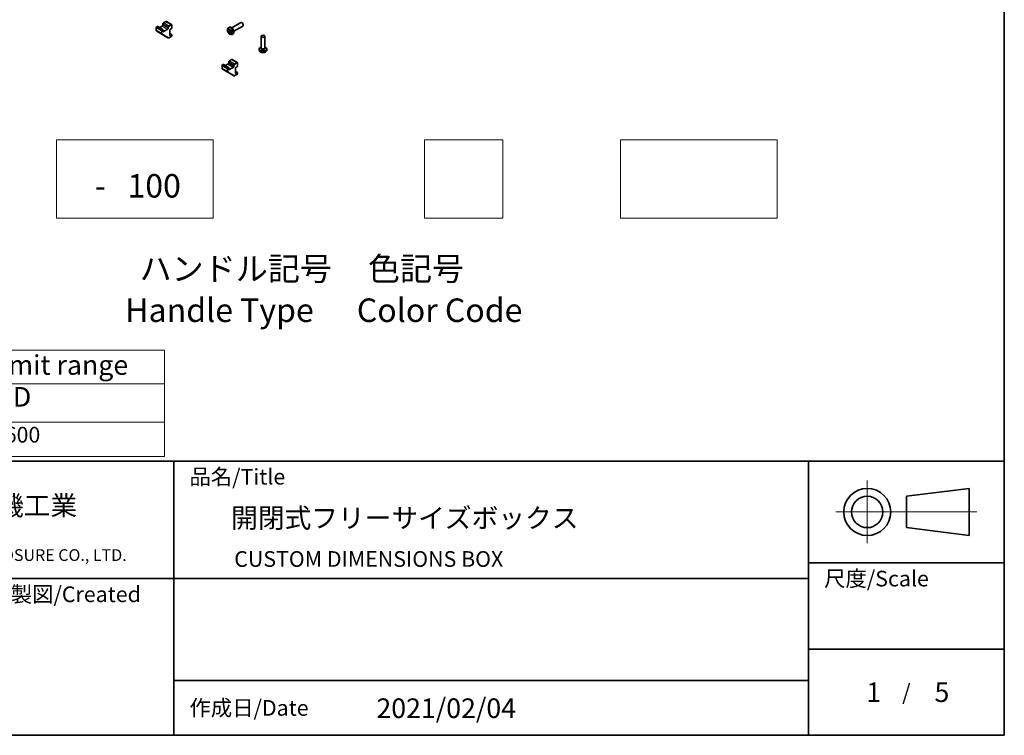
# Model space of a CAD drawing. Units: millimetres. Extents: x 116 to 10713, y 64 to 2312.
# Drawn here: x 2239 to 3244, y 64 to 795 of the extents above; entities that cross this region are included whole.
import ezdxf
from ezdxf.enums import TextEntityAlignment as Align

# ---------------------------------------------------------------- set-up
doc = ezdxf.new("R2010")
doc.units = ezdxf.units.MM
doc.header["$LTSCALE"] = 8
for name, color, linetype, lineweight in [('Border (ISO)', 7, 'Continuous', 35), ('Sketch Geometry (ISO)', 7, 'Continuous', 18), ('Symbol (ISO)', 7, 'Continuous', 18), ('Title (ISO)', 7, 'Continuous', 35), ('Visible (ISO)', 7, 'Continuous', 35), ('Visible Narrow (ISO)', 7, 'Continuous', 25)]:
    doc.layers.add(name, color=color, linetype=linetype, lineweight=lineweight)
doc.styles.add('Note Text (TK)', font='txt')
doc.styles.add('Note Text (TK2)', font='txt')
doc.styles.add('文字スタイル67', font='arial.ttf')

# ---------------------------------------------------------------- blocks, each defined once
blk = doc.blocks.new('図面枠 tk図枠')
at = {"layer": 'Border (ISO)'}
for p in [(405.5, 289), (14.5, 8)]:
    blk.add_line(p, (405.5, 8), dxfattribs=at)
blk = doc.blocks.new('表題欄 tk表題欄')
at = {"layer": 'Title (ISO)'}
for p, q in [((74.71, 244.05), (255.71, 244.05)), ((149.71, 244.05), (149.71, 209.05)), ((230.71, 244.05), (230.71, 209.05)), ((255.71, 244.05), (255.71, 209.05)), ((243.21, 239.55), (251.21, 240.55)), ((251.21, 234.55), (251.21, 240.55)), ((243.21, 239.55), (243.21, 235.55)), ((243.21, 235.55), (251.21, 234.55)), ((230.71, 231.05), (255.71, 231.05)), ((74.71, 229.05), (230.71, 229.05)), ((230.71, 220.05), (255.71, 220.05)), ((149.71, 216.05), (230.71, 216.05)), ((255.71, 209.05), (74.71, 209.05))]:
    blk.add_line(p, q, dxfattribs=at)
at = {"layer": 'Title (ISO)', "color": 4, "linetype": 'Continuous', "lineweight": 18}
for p, q in [((238.21, 241.55), (238.21, 233.55)), ((252.21, 237.55), (234.21, 237.55))]:
    blk.add_line(p, q, dxfattribs=at)
at = {"layer": 'Title (ISO)'}
for radius in [3, 2]:
    blk.add_circle((238.21, 237.55), radius, dxfattribs=at)
at = {"layer": 'Title (ISO)', "color": 1, "char_height": 2, "line_spacing_factor": 1.5, "style": 'Note Text (TK)'}
for s, insert, attachment_point in [('\\fＭＳ Ｐゴシック|b0|i0;\\H2.0000;品名/Title', (151.71, 242.05), 4), ('\\fＭＳ Ｐゴシック|b0|i0;\\H2.0000;尺度/Scale', (232.71, 229.05), 4), ('\\fＭＳ Ｐゴシック|b0|i0;\\H2.0000;製図/Created', (137.21, 227.05), 5), ('\\fＭＳ Ｐゴシック|b0|i0;\\H2.0000;作成日/Date', (151.71, 212.55), 4)]:
    blk.add_mtext(s, dxfattribs=dict(at, insert=insert, attachment_point=attachment_point))
at = {"layer": 'Title (ISO)', "color": 7, "line_spacing_factor": 1.5, "style": 'Note Text (TK)'}
for s, insert, char_height, attachment_point in [('株式会社タカチ電機工業', (99.87, 238.05), 2.5, 4), ('\\fArial|b0|i0;\\H1.4986;TAKACHI ELECTRONICS ENCLOSURE CO., LTD.', (99.87, 232.05), 1.4986, 4), ('\\fＭＳ Ｐゴシック|b0|i0;\\H2.0000;/', (243.21, 214.55), 2, 5)]:
    blk.add_mtext(s, dxfattribs=dict(at, insert=insert, char_height=char_height, attachment_point=attachment_point))
at = {"layer": 'Title (ISO)', "color": 7}
for tag, p, height, style in [('<品名>_001', (157.03, 235.53), 2.5, 'Note Text (TK)'), ('<Title>_001', (157.43, 230.55), 2, '文字スタイル67'), ('<総ページ数>_001', (246.8, 213.3), 2.5, 'Note Text (TK)'), ('<ページ_No.>_001', (238.1, 213.3), 2.5, 'Note Text (TK)'), ('作成日_001', (175.6, 211.26), 2.5, 'Note Text (TK)')]:
    blk.add_attdef(tag, p, '', height=height, dxfattribs=dict(at, style=style))
at = {"layer": 'Title (ISO)', "color": 7, "style": 'Note Text (TK)'}
for tag, p in [('<尺度>', (243.21, 223.55)), ('<承認>', (87.21, 217.05))]:
    blk.add_attdef(tag, text='', height=2.5, dxfattribs=at).set_placement(p, align=Align.MIDDLE_CENTER)
blk = doc.blocks.new('テーブル3')
at = {"layer": 'Symbol (ISO)'}
for p, q in [((224.71, 57.14), (298.31, 57.14)), ((224.71, 57.14), (224.71, 52.86)), ((298.31, 57.14), (298.31, 52.86)), ((224.71, 52.86), (298.31, 52.86)), ((224.71, 52.86), (224.71, 47.96)), ((261.51, 52.86), (261.51, 47.96)), ((298.31, 52.86), (298.31, 47.96)), ((224.71, 47.96), (298.31, 47.96)), ((224.71, 47.96), (224.71, 43.56)), ((261.51, 47.96), (261.51, 43.56)), ((298.31, 47.96), (298.31, 43.56)), ((224.71, 43.56), (298.31, 43.56))]:
    blk.add_line(p, q, dxfattribs=at)
at = {"layer": 'Symbol (ISO)', "color": 7, "attachment_point": 7}
for s, insert, char_height, style in [('W, D 寸法制限範囲 / Dimension limit range', (227.49, 53.22), 2.5, 'Note Text (TK)'), ('W', (241.75, 49.14), 2.5, 'Note Text (TK)'), ('D', (278.97, 49.16), 2.5, 'Note Text (TK)'), ('           150 ～ 400', (225.91, 44.73), 2, 'Note Text (TK2)'), ('           500 ～ 600', (262.71, 44.73), 2, 'Note Text (TK2)')]:
    blk.add_mtext(s, dxfattribs=dict(at, insert=insert, char_height=char_height, style=style))

msp = doc.modelspace()

# ---------------------------------------------------------------- linework, layer by layer
at = {"layer": 'Sketch Geometry (ISO)'}
for p, q in [((2276.1616, 671.8452), (2436.1616, 671.8452)), ((2276.1616, 591.8452), (2276.1616, 671.8452)), ((2436.1616, 671.8452), (2436.1616, 591.8452)), ((2652.1616, 591.8452), (2652.1616, 671.8452)), ((2652.1616, 671.8452), (2732.1616, 671.8452)), ((2732.1616, 671.8452), (2732.1616, 591.8452)), ((2852.1616, 591.8452), (2852.1616, 671.8452)), ((2852.1616, 671.8452), (3012.1616, 671.8452)), ((3012.1616, 671.8452), (3012.1616, 591.8452)), ((2436.1616, 591.8452), (2276.1616, 591.8452)), ((2732.1616, 591.8452), (2652.1616, 591.8452)), ((3012.1616, 591.8452), (2852.1616, 591.8452))]:
    msp.add_line(p, q, dxfattribs=at)
at = {"layer": 'Visible (ISO)'}
for p, q in [((2378.159, 786.7482), (2378.159, 783.7504)), ((2379.299, 787.5796), (2378.309, 787.008)), ((2379.599, 787.5796), (2384.8316, 784.5586)), ((2384.178, 788.0287), (2381.4996, 786.4823)), ((2384.9473, 790.0959), (2384.9473, 789.361)), ((2384.9816, 784.2987), (2384.9816, 782.9924)), ((2387.855, 792.5194), (2385.5922, 791.213)), ((2388.505, 792.5541), (2393.7376, 789.533)), ((2393.3876, 785.2229), (2392.7512, 784.8554)), ((2394.0325, 788.9528), (2394.0325, 786.34)), ((2451.7931, 786.3136), (2452.4928, 786.8244)), ((2455.3447, 786.1704), (2464.6227, 791.527)), ((2457.3447, 782.7063), (2466.6227, 788.0629)), ((2465.9261, 791.2528), (2465.6223, 791.4281)), ((2467.0369, 789.3288), (2467.0369, 788.9781)), ((2378.6611, 782.7124), (2383.8937, 779.6913)), ((2383.8937, 779.6913), (2390.1364, 776.0872)), ((2393.8825, 777.6703), (2391.2864, 776.1714)), ((2391.9819, 783.5231), (2391.9819, 778.9507)), ((2391.9819, 780.4303), (2393.8825, 779.333)), ((2394.0325, 779.0732), (2394.0325, 777.9301)), ((2452.0925, 782.7771), (2452.7599, 783.0725)), ((2452.7799, 781.5864), (2453.3695, 782.0167)), ((2455.6929, 779.5589), (2456.4851, 779.9094)), ((2485.1396, 765.802), (2485.1396, 777.3722)), ((2486.0287, 778.3639), (2485.725, 778.1885)), ((2488.2504, 778.3639), (2488.5541, 778.1885)), ((2489.1396, 765.802), (2489.1396, 777.3722)), ((2483.2397, 763.6547), (2483.1472, 764.516)), ((2485.4697, 765.0869), (2485.2688, 765.3937)), ((2485.3543, 764.6589), (2485.3543, 765.2631)), ((2488.8095, 765.0869), (2489.0103, 765.3937)), ((2488.9248, 764.6589), (2488.9248, 765.2631)), ((2491.0394, 763.6547), (2491.1319, 764.516)), ((2445.3342, 747.9647), (2445.3342, 744.9668)), ((2446.4741, 748.796), (2445.4842, 748.2245)), ((2445.8363, 743.9288), (2451.0689, 740.9078)), ((2446.7741, 748.796), (2452.0067, 745.775)), ((2451.3532, 749.2451), (2448.6747, 747.6987)), ((2452.1224, 751.3123), (2452.1224, 750.5774)), ((2452.1567, 745.5152), (2452.1567, 744.2088)), ((2455.0301, 753.7358), (2452.7674, 752.4294)), ((2455.6801, 753.7705), (2460.9127, 750.7494)), ((2459.1571, 744.7395), (2459.1571, 740.1671)), ((2460.5627, 746.4393), (2459.9263, 746.0718)), ((2461.2077, 750.1692), (2461.2077, 747.5564)), ((2451.0689, 740.9078), (2457.3115, 737.3036)), ((2461.0577, 738.8867), (2458.4615, 737.3878)), ((2459.1571, 741.6467), (2461.0577, 740.5494)), ((2461.2077, 740.2896), (2461.2077, 739.1465))]:
    msp.add_line(p, q, dxfattribs=at)
for centre, start, end in [((2378.459, 786.7482), 120, 180), ((2379.449, 787.3198), 60, 120), ((2384.6816, 784.2987), 0, 60), ((2393.7325, 779.0732), 0, 60), ((2393.7325, 777.9301), 300, 0), ((2445.6342, 747.9647), 120, 180), ((2446.6241, 748.5362), 60, 120), ((2451.8567, 745.5152), 0, 60), ((2460.9077, 740.2896), 0, 60), ((2460.9077, 739.1465), 300, 0)]:
    msp.add_arc(centre, 0.3, start, end, dxfattribs=at)
for centre, major_axis, ratio, start_param, end_param in [((2457.1069, 784.7585), (-3.9094, -5.191), 0.595262889, 5.222970597, 5.461954893), ((2454.6127, 783.4383), (-2, 3.4641), 0.577350269, 3.079689298, 6.345088663), ((2465.6227, 789.795), (-1, 1.7321), 0.577350269, 3.141592654, 6.283185307), ((2465.9264, 789.9703), (-0.7853, 1.3602), 0.577350269, 3.926758023, 5.498019937), ((2457.0132, 784.7045), (-6.4957, 0.1911), 0.494624106, 0.454847588, 0.693831884), ((2457.0132, 784.9325), (6.4948, 0.2196), 0.65417299, 3.55978145, 3.798765746), ((2457.1069, 784.7702), (-3.4375, -5.5149), 0.65417299, 5.626012215, 5.864996511), ((2456.9094, 784.8725), (2.5666, 5.9702), 0.553534207, 1.943289578, 2.182273874), ((2456.9094, 784.8842), (3.0824, 5.721), 0.494624106, 2.447760769, 2.686745065), ((2457.0031, 784.7103), (-6.4536, 0.7624), 0.553534207, 0.959318779, 1.198303075), ((2457.0031, 784.9383), (6.4503, 0.7902), 0.595262889, 3.962823068, 4.201807363), ((2487.1396, 777.3722), (-2, 0), 0.577350269, 5.498019937, 10.209943331), ((2487.1396, 764.6589), (-4, 0), 0.577350269, 5.235987756, 10.471975512), ((2487.1396, 765.802), (-2, 0), 0.577350269, 0, 3.141592654), ((2487.1396, 764.6589), (-1.7853, 0), 0.577350269, 0, 3.141592654), ((2487.1396, 765.4514), (-1.7853, 0), 0.577350269, 0.361441941, 2.780150713)]:
    msp.add_ellipse(centre, major_axis=major_axis, ratio=ratio, start_param=start_param, end_param=end_param, dxfattribs=at)
msp.add_ellipse((2487.1396, 777.7229), major_axis=(-1.5706, 0), ratio=0.577350269, dxfattribs=at)
for points, knots in [([(2384.9473, 789.361), (2384.9473, 789.2883), (2384.9385, 789.2057), (2384.9008, 789.0281), (2384.8713, 788.9327), (2384.7926, 788.74), (2384.7429, 788.6428), (2384.6286, 788.4589), (2384.564, 788.3723), (2384.4284, 788.2203), (2384.3577, 788.1548), (2384.2508, 788.0739), (2384.2138, 788.0493), (2384.178, 788.0287)], [4.71238898, 4.71238898, 4.71238898, 4.71238898, 4.98463482, 4.98463482, 5.265735173, 5.265735173, 5.553581606, 5.553581606, 5.843109041, 5.843109041, 6.128802821, 6.128802821, 6.283185307, 6.283185307, 6.283185307, 6.283185307]), ([(2385.5922, 791.213), (2385.5168, 791.1695), (2385.4469, 791.1156), (2385.3179, 790.9927), (2385.2588, 790.9236), (2385.1537, 790.7746), (2385.1076, 790.6949), (2385.0312, 790.5294), (2385.0009, 790.4437), (2384.959, 790.2705), (2384.9473, 790.1829), (2384.9473, 790.0959)], [3.141592654, 3.141592654, 3.141592654, 3.141592654, 3.455751919, 3.455751919, 3.769911184, 3.769911184, 4.08407045, 4.08407045, 4.398229715, 4.398229715, 4.71238898, 4.71238898, 4.71238898, 4.71238898]), ([(2388.505, 792.5541), (2388.4631, 792.5783), (2388.4179, 792.5966), (2388.3258, 792.6207), (2388.2789, 792.6265), (2388.1871, 792.6275), (2388.142, 792.6228), (2388.055, 792.6052), (2388.0129, 792.5923), (2387.9318, 792.5603), (2387.8927, 792.5412), (2387.855, 792.5194)], [2.3561944902, 2.3561944902, 2.3561944902, 2.3561944902, 2.5132741229, 2.5132741229, 2.6703537556, 2.6703537556, 2.8274333882, 2.8274333882, 2.9845130209, 2.9845130209, 3.1415926536, 3.1415926536, 3.1415926536, 3.1415926536]), ([(2392.7512, 784.8554), (2392.6882, 784.8191), (2392.6211, 784.7702), (2392.4861, 784.6487), (2392.4182, 784.5755), (2392.2907, 784.411), (2392.2314, 784.3193), (2392.1292, 784.1284), (2392.0865, 784.0291), (2392.0227, 783.8358), (2392.0014, 783.7417), (2391.9847, 783.6087), (2391.9819, 783.5643), (2391.9819, 783.5231)], [3.141592654, 3.141592654, 3.141592654, 3.141592654, 3.413838493, 3.413838493, 3.694938846, 3.694938846, 3.98278528, 3.98278528, 4.272312714, 4.272312714, 4.558006495, 4.558006495, 4.71238898, 4.71238898, 4.71238898, 4.71238898]), ([(2394.0325, 786.34), (2394.0325, 786.2529), (2394.0209, 786.1654), (2393.9789, 785.9922), (2393.9486, 785.9065), (2393.8722, 785.741), (2393.8262, 785.6612), (2393.721, 785.5123), (2393.662, 785.4432), (2393.5329, 785.3203), (2393.463, 785.2664), (2393.3876, 785.2229)], [4.71238898, 4.71238898, 4.71238898, 4.71238898, 5.026548246, 5.026548246, 5.340707511, 5.340707511, 5.654866776, 5.654866776, 5.969026042, 5.969026042, 6.283185307, 6.283185307, 6.283185307, 6.283185307]), ([(2393.7376, 789.533), (2393.7795, 789.5088), (2393.8179, 789.4789), (2393.8849, 789.4112), (2393.9133, 789.3735), (2393.9601, 789.2944), (2393.9786, 789.2531), (2394.0068, 789.1689), (2394.0168, 789.126), (2394.0296, 789.0397), (2394.0325, 788.9963), (2394.0325, 788.9528)], [3.926990817, 3.926990817, 3.926990817, 3.926990817, 4.0840704497, 4.0840704497, 4.2411500823, 4.2411500823, 4.398229715, 4.398229715, 4.5553093477, 4.5553093477, 4.7123889804, 4.7123889804, 4.7123889804, 4.7123889804]), ([(2455.6929, 779.5589), (2455.4374, 779.4457), (2455.166, 779.381), (2454.6051, 779.3352), (2454.3186, 779.3647), (2453.7149, 779.5083), (2453.4093, 779.6424), (2452.7781, 780.0152), (2452.4665, 780.2734), (2451.8958, 780.8712), (2451.6408, 781.215), (2451.2159, 781.9468), (2451.0452, 782.334), (2450.8016, 783.1401), (2450.7288, 783.5591), (2450.7247, 784.3974), (2450.7853, 784.8197), (2451.0844, 785.541), (2451.2741, 785.8421), (2451.6153, 786.1738), (2451.7015, 786.2468), (2451.7931, 786.3136)], [0.847301519, 0.847301519, 0.847301519, 0.847301519, 1.052261374, 1.052261374, 1.284851249, 1.284851249, 1.582208647, 1.582208647, 1.9574686, 1.9574686, 2.351893488, 2.351893488, 2.741729849, 2.741729849, 3.135997649, 3.135997649, 3.510303527, 3.510303527, 3.781965819, 3.781965819, 3.865087461, 3.865087461, 3.865087461, 3.865087461]), ([(2452.5233, 784.1549), (2452.5214, 784.1556), (2452.5197, 784.1565), (2452.5101, 784.162), (2452.5028, 784.1705), (2452.4947, 784.1889), (2452.4926, 784.2023), (2452.4936, 784.2258), (2452.4963, 784.2396), (2452.5005, 784.2521)], [0.04555355789, 0.04555355789, 0.04555355789, 0.04555355789, 0.04646967684, 0.04646967684, 0.05110890181, 0.05110890181, 0.05581605053, 0.05581605053, 0.05997866004, 0.05997866004, 0.05997866004, 0.05997866004]), ([(2452.5232, 784.1549), (2452.5489, 784.1441), (2452.5749, 784.1324), (2452.627, 784.1073), (2452.6532, 784.0938), (2452.7057, 784.0651), (2452.7321, 784.0499), (2452.785, 784.0177), (2452.8115, 784.0008), (2452.8532, 783.9728), (2452.8684, 783.9623), (2452.8836, 783.9515)], [4.57581436, 4.57581436, 4.57581436, 4.57581436, 4.63033083, 4.63033083, 4.6848473, 4.6848473, 4.73936377, 4.73936377, 4.79388024, 4.79388024, 4.8252200387, 4.8252200387, 4.8252200387, 4.8252200387]), ([(2378.159, 783.7504), (2378.159, 783.6641), (2378.1649, 783.5796), (2378.1893, 783.4156), (2378.2079, 783.3361), (2378.2591, 783.1838), (2378.2917, 783.111), (2378.3721, 782.9751), (2378.42, 782.9121), (2378.5305, 782.8003), (2378.5931, 782.7517), (2378.6611, 782.7124)], [4.7123889804, 4.7123889804, 4.7123889804, 4.7123889804, 4.8694686131, 4.8694686131, 5.0265482457, 5.0265482457, 5.1836278784, 5.1836278784, 5.3407075111, 5.3407075111, 5.4977871438, 5.4977871438, 5.4977871438, 5.4977871438]), ([(2384.9816, 782.9924), (2384.9816, 782.9504), (2384.9845, 782.9117), (2384.9948, 782.8424), (2385.0022, 782.8119), (2385.0197, 782.7599), (2385.0297, 782.7384), (2385.0501, 782.7039), (2385.0605, 782.6909), (2385.0806, 782.6705), (2385.0903, 782.6631), (2385.1008, 782.6571)], [4.7123889804, 4.7123889804, 4.7123889804, 4.7123889804, 4.8694686131, 4.8694686131, 5.0265482457, 5.0265482457, 5.1836278784, 5.1836278784, 5.3407075111, 5.3407075111, 5.4977871438, 5.4977871438, 5.4977871438, 5.4977871438]), ([(2391.2864, 776.1714), (2391.2116, 776.1282), (2391.1355, 776.091), (2390.9813, 776.0302), (2390.9031, 776.0065), (2390.7456, 775.9747), (2390.6662, 775.9665), (2390.5084, 775.9683), (2390.4299, 775.9782), (2390.2779, 776.018), (2390.2044, 776.0479), (2390.1364, 776.0872)], [6.2831853072, 6.2831853072, 6.2831853072, 6.2831853072, 6.4402649399, 6.4402649399, 6.5973445725, 6.5973445725, 6.7544242052, 6.7544242052, 6.9115038379, 6.9115038379, 7.0685834706, 7.0685834706, 7.0685834706, 7.0685834706]), ([(2391.9819, 778.9507), (2391.9819, 778.9087), (2391.9848, 778.87), (2391.9951, 778.8008), (2392.0026, 778.7702), (2392.02, 778.7182), (2392.0301, 778.6967), (2392.0505, 778.6623), (2392.0608, 778.6492), (2392.0809, 778.6288), (2392.0907, 778.6214), (2392.1012, 778.6154)], [4.7123889804, 4.7123889804, 4.7123889804, 4.7123889804, 4.8694686131, 4.8694686131, 5.0265482457, 5.0265482457, 5.1836278784, 5.1836278784, 5.3407075111, 5.3407075111, 5.4977871438, 5.4977871438, 5.4977871438, 5.4977871438]), ([(2451.2902, 782.9657), (2451.2777, 782.9627), (2451.2634, 782.9609), (2451.2355, 782.9603), (2451.2173, 782.9624), (2451.1885, 782.9696), (2451.1729, 782.9762), (2451.152, 782.9895), (2451.1426, 782.998), (2451.1365, 783.0064)], [0.04272855584, 0.04272855584, 0.04272855584, 0.04272855584, 0.04646967684, 0.04646967684, 0.05110890181, 0.05110890181, 0.05581605053, 0.05581605053, 0.05997866004, 0.05997866004, 0.05997866004, 0.05997866004]), ([(2452.1815, 782.9252), (2452.1766, 782.8907), (2452.1664, 782.8579), (2452.136, 782.8065), (2452.116, 782.788), (2452.0727, 782.7679), (2452.0466, 782.7649), (2451.9993, 782.7752), (2451.9787, 782.7842), (2451.9589, 782.7967)], [-0.20360087904, -0.20360087904, -0.20360087904, -0.20360087904, -0.1911011005, -0.1911011005, -0.17860132195, -0.17860132195, -0.16607720767, -0.16607720767, -0.1569242728, -0.1569242728, -0.1569242728, -0.1569242728]), ([(2451.9589, 782.1632), (2451.9851, 782.1425), (2452.0134, 782.1143), (2452.0665, 782.0486), (2452.0912, 782.0112), (2452.1313, 781.9381), (2452.1492, 781.8976), (2452.1712, 781.8303), (2452.1778, 781.8026), (2452.1815, 781.7777)], [-0.2036008625, -0.2036008625, -0.2036008625, -0.2036008625, -0.19110108396, -0.19110108396, -0.17860130541, -0.17860130541, -0.16607719113, -0.16607719113, -0.15692425626, -0.15692425626, -0.15692425626, -0.15692425626]), ([(2452.5005, 780.6438), (2452.4963, 780.6533), (2452.4936, 780.6658), (2452.4926, 780.6905), (2452.4947, 780.7073), (2452.5028, 780.7359), (2452.5101, 780.7526), (2452.5246, 780.7765), (2452.5333, 780.788), (2452.5421, 780.7973)], [0.01456007287, 0.01456007287, 0.01456007287, 0.01456007287, 0.01872268238, 0.01872268238, 0.0234298311, 0.0234298311, 0.02806905607, 0.02806905607, 0.03181017707, 0.03181017707, 0.03181017707, 0.03181017707]), ([(2452.7301, 781.4609), (2452.7288, 781.4919), (2452.7339, 781.5217), (2452.7576, 781.5693), (2452.7764, 781.587), (2452.8206, 781.6077), (2452.849, 781.612), (2452.9036, 781.6059), (2452.9283, 781.5993), (2452.9527, 781.5894)], [-0.20360087904, -0.20360087904, -0.20360087904, -0.20360087904, -0.1911011005, -0.1911011005, -0.17860132195, -0.17860132195, -0.16607720767, -0.16607720767, -0.1569242728, -0.1569242728, -0.1569242728, -0.1569242728]), ([(2452.9527, 782.223), (2452.9204, 782.2401), (2452.8868, 782.2653), (2452.8272, 782.3272), (2452.8011, 782.3639), (2452.762, 782.4375), (2452.7464, 782.4793), (2452.7317, 782.5509), (2452.7292, 782.5808), (2452.7301, 782.6085)], [-0.2036008625, -0.2036008625, -0.2036008625, -0.2036008625, -0.19110108396, -0.19110108396, -0.17860130541, -0.17860130541, -0.16607719113, -0.16607719113, -0.15692425626, -0.15692425626, -0.15692425626, -0.15692425626]), ([(2454.2613, 781.2023), (2454.2484, 781.2049), (2454.2351, 781.2095), (2454.2142, 781.2203), (2454.2037, 781.2288), (2454.1918, 781.2451), (2454.1881, 781.2556), (2454.1881, 781.2667), (2454.1882, 781.2686), (2454.1885, 781.2706)], [0.01456007287, 0.01456007287, 0.01456007287, 0.01456007287, 0.01872268238, 0.01872268238, 0.0234298311, 0.0234298311, 0.02806905607, 0.02806905607, 0.02898517502, 0.02898517502, 0.02898517502, 0.02898517502]), ([(2454.1926, 781.6843), (2454.1943, 781.6658), (2454.1958, 781.6473), (2454.1992, 781.5972), (2454.2006, 781.5658), (2454.202, 781.504), (2454.202, 781.4735), (2454.2006, 781.4136), (2454.1991, 781.3842), (2454.1949, 781.3265), (2454.192, 781.2982), (2454.1885, 781.2706)], [6.1703542489, 6.1703542489, 6.1703542489, 6.1703542489, 6.2016940475, 6.2016940475, 6.2562105175, 6.2562105175, 6.3107269875, 6.3107269875, 6.3652434575, 6.3652434575, 6.4197599275, 6.4197599275, 6.4197599275, 6.4197599275]), ([(2483.2397, 763.6547), (2483.2695, 763.3768), (2483.3491, 763.1094), (2483.59, 762.6008), (2483.7588, 762.3675), (2484.185, 761.9164), (2484.4539, 761.7188), (2485.0923, 761.3585), (2485.4717, 761.2178), (2486.2747, 761.0225), (2486.7, 760.9736), (2487.5463, 760.9715), (2487.967, 761.0172), (2488.7868, 761.2093), (2489.1861, 761.3557), (2489.9141, 761.7714), (2490.2496, 762.035), (2490.7247, 762.6547), (2490.8905, 762.9695), (2491.0072, 763.4308), (2491.0273, 763.542), (2491.0394, 763.6547)], [0.847301519, 0.847301519, 0.847301519, 0.847301519, 1.052261374, 1.052261374, 1.284851249, 1.284851249, 1.582208647, 1.582208647, 1.9574686, 1.9574686, 2.351893488, 2.351893488, 2.741729849, 2.741729849, 3.135997649, 3.135997649, 3.510303527, 3.510303527, 3.781965819, 3.781965819, 3.865087461, 3.865087461, 3.865087461, 3.865087461]), ([(2445.3342, 744.9668), (2445.3342, 744.8805), (2445.34, 744.796), (2445.3645, 744.632), (2445.3831, 744.5525), (2445.4342, 744.4002), (2445.4669, 744.3274), (2445.5473, 744.1915), (2445.5951, 744.1285), (2445.7056, 744.0167), (2445.7682, 743.9681), (2445.8363, 743.9288)], [4.7123889804, 4.7123889804, 4.7123889804, 4.7123889804, 4.8694686131, 4.8694686131, 5.0265482457, 5.0265482457, 5.1836278784, 5.1836278784, 5.3407075111, 5.3407075111, 5.4977871438, 5.4977871438, 5.4977871438, 5.4977871438]), ([(2452.1224, 750.5774), (2452.1224, 750.5047), (2452.1136, 750.4221), (2452.0759, 750.2445), (2452.0464, 750.1491), (2451.9677, 749.9565), (2451.918, 749.8592), (2451.8038, 749.6753), (2451.7391, 749.5887), (2451.6036, 749.4367), (2451.5328, 749.3712), (2451.426, 749.2903), (2451.3889, 749.2657), (2451.3532, 749.2451)], [4.71238898, 4.71238898, 4.71238898, 4.71238898, 4.98463482, 4.98463482, 5.265735173, 5.265735173, 5.553581606, 5.553581606, 5.843109041, 5.843109041, 6.128802821, 6.128802821, 6.283185307, 6.283185307, 6.283185307, 6.283185307]), ([(2452.7674, 752.4294), (2452.692, 752.3859), (2452.622, 752.332), (2452.493, 752.2091), (2452.4339, 752.14), (2452.3288, 751.9911), (2452.2828, 751.9113), (2452.2064, 751.7458), (2452.176, 751.6601), (2452.1341, 751.4869), (2452.1224, 751.3993), (2452.1224, 751.3123)], [3.141592654, 3.141592654, 3.141592654, 3.141592654, 3.455751919, 3.455751919, 3.769911184, 3.769911184, 4.08407045, 4.08407045, 4.398229715, 4.398229715, 4.71238898, 4.71238898, 4.71238898, 4.71238898]), ([(2452.1567, 744.2088), (2452.1567, 744.1668), (2452.1596, 744.1281), (2452.1699, 744.0588), (2452.1774, 744.0283), (2452.1948, 743.9763), (2452.2048, 743.9548), (2452.2253, 743.9203), (2452.2356, 743.9073), (2452.2557, 743.8869), (2452.2655, 743.8795), (2452.276, 743.8735)], [4.7123889804, 4.7123889804, 4.7123889804, 4.7123889804, 4.8694686131, 4.8694686131, 5.0265482457, 5.0265482457, 5.1836278784, 5.1836278784, 5.3407075111, 5.3407075111, 5.4977871438, 5.4977871438, 5.4977871438, 5.4977871438]), ([(2455.6801, 753.7705), (2455.6382, 753.7947), (2455.5931, 753.813), (2455.5009, 753.8371), (2455.4541, 753.8429), (2455.3622, 753.8439), (2455.3172, 753.8392), (2455.2301, 753.8216), (2455.188, 753.8087), (2455.1069, 753.7767), (2455.0678, 753.7576), (2455.0301, 753.7358)], [2.3561944902, 2.3561944902, 2.3561944902, 2.3561944902, 2.5132741229, 2.5132741229, 2.6703537556, 2.6703537556, 2.8274333882, 2.8274333882, 2.9845130209, 2.9845130209, 3.1415926536, 3.1415926536, 3.1415926536, 3.1415926536]), ([(2459.9263, 746.0718), (2459.8633, 746.0355), (2459.7962, 745.9866), (2459.6612, 745.8651), (2459.5934, 745.7919), (2459.4659, 745.6274), (2459.4065, 745.5358), (2459.3044, 745.3448), (2459.2617, 745.2455), (2459.1979, 745.0522), (2459.1765, 744.9581), (2459.1599, 744.8251), (2459.1571, 744.7807), (2459.1571, 744.7395)], [3.141592654, 3.141592654, 3.141592654, 3.141592654, 3.413838493, 3.413838493, 3.694938846, 3.694938846, 3.98278528, 3.98278528, 4.272312714, 4.272312714, 4.558006495, 4.558006495, 4.71238898, 4.71238898, 4.71238898, 4.71238898]), ([(2461.2077, 747.5564), (2461.2077, 747.4693), (2461.196, 747.3818), (2461.1541, 747.2086), (2461.1237, 747.1229), (2461.0474, 746.9574), (2461.0013, 746.8776), (2460.8962, 746.7287), (2460.8371, 746.6596), (2460.7081, 746.5367), (2460.6381, 746.4828), (2460.5627, 746.4393)], [4.71238898, 4.71238898, 4.71238898, 4.71238898, 5.026548246, 5.026548246, 5.340707511, 5.340707511, 5.654866776, 5.654866776, 5.969026042, 5.969026042, 6.283185307, 6.283185307, 6.283185307, 6.283185307]), ([(2460.9127, 750.7494), (2460.9546, 750.7253), (2460.9931, 750.6953), (2461.06, 750.6276), (2461.0885, 750.5899), (2461.1353, 750.5108), (2461.1537, 750.4695), (2461.182, 750.3853), (2461.1919, 750.3424), (2461.2048, 750.2562), (2461.2077, 750.2127), (2461.2077, 750.1692)], [3.926990817, 3.926990817, 3.926990817, 3.926990817, 4.0840704497, 4.0840704497, 4.2411500823, 4.2411500823, 4.398229715, 4.398229715, 4.5553093477, 4.5553093477, 4.7123889804, 4.7123889804, 4.7123889804, 4.7123889804]), ([(2458.4615, 737.3878), (2458.3868, 737.3446), (2458.3107, 737.3074), (2458.1564, 737.2466), (2458.0782, 737.2229), (2457.9207, 737.1911), (2457.8414, 737.1829), (2457.6835, 737.1847), (2457.605, 737.1946), (2457.453, 737.2344), (2457.3796, 737.2643), (2457.3115, 737.3036)], [6.2831853072, 6.2831853072, 6.2831853072, 6.2831853072, 6.4402649399, 6.4402649399, 6.5973445725, 6.5973445725, 6.7544242052, 6.7544242052, 6.9115038379, 6.9115038379, 7.0685834706, 7.0685834706, 7.0685834706, 7.0685834706]), ([(2459.1571, 740.1671), (2459.1571, 740.1251), (2459.16, 740.0864), (2459.1703, 740.0172), (2459.1777, 739.9866), (2459.1952, 739.9346), (2459.2052, 739.9132), (2459.2256, 739.8787), (2459.236, 739.8656), (2459.2561, 739.8453), (2459.2659, 739.8379), (2459.2763, 739.8318)], [4.7123889804, 4.7123889804, 4.7123889804, 4.7123889804, 4.8694686131, 4.8694686131, 5.0265482457, 5.0265482457, 5.1836278784, 5.1836278784, 5.3407075111, 5.3407075111, 5.4977871438, 5.4977871438, 5.4977871438, 5.4977871438])]:
    msp.add_open_spline(points, degree=3, knots=knots, dxfattribs=at)
for points, weights in [([(2451.2902, 782.9657), (2451.4539, 783.0056), (2451.6059, 783.0425)], [1.07090462709, 1.07755563664, 1.08273581423]), ([(2452.7665, 781.0323), (2452.6585, 780.9192), (2452.5421, 780.7973)], [1.08273581305, 1.07755563555, 1.07090462611])]:
    msp.add_rational_spline(points, weights, degree=2, dxfattribs=at)
at = {"layer": 'Visible Narrow (ISO)'}
for p, q in [((2378.2469, 786.6258), (2383.4795, 783.6047)), ((2378.2469, 783.6279), (2378.2469, 786.6258)), ((2378.459, 786.9932), (2379.449, 787.5647)), ((2383.6916, 783.9721), (2378.459, 786.9932)), ((2379.449, 787.5647), (2384.6816, 784.5437)), ((2381.5875, 786.4315), (2384.328, 788.0138)), ((2384.6816, 784.5437), (2383.6916, 783.9721)), ((2383.9038, 783.6047), (2384.8937, 784.1763)), ((2384.328, 788.0138), (2389.5606, 784.9928)), ((2384.8937, 784.1763), (2384.8937, 782.8699)), ((2385.0351, 789.2386), (2385.0351, 789.9734)), ((2385.0351, 789.9734), (2390.2677, 786.9524)), ((2385.0351, 789.2386), (2390.2677, 786.2175)), ((2389.5606, 784.9928), (2385.6008, 782.7066)), ((2385.7422, 791.1981), (2388.005, 792.5045)), ((2385.7422, 791.1981), (2390.9748, 788.1771)), ((2385.813, 782.3392), (2389.7728, 784.6253)), ((2388.005, 792.5045), (2393.2376, 789.4835)), ((2390.2677, 786.9524), (2390.2677, 786.2175)), ((2390.692, 786.2175), (2390.692, 786.9524)), ((2393.2376, 789.4835), (2390.9748, 788.1771)), ((2391.187, 787.8097), (2393.4497, 789.1161)), ((2393.4497, 785.3602), (2392.8133, 784.9928)), ((2393.9447, 788.8303), (2393.9447, 786.2175)), ((2383.4795, 780.6069), (2378.2469, 783.6279)), ((2383.4795, 783.6047), (2383.4795, 780.6069)), ((2383.9038, 780.6069), (2383.9038, 783.6047)), ((2390.4985, 776.2245), (2384.2558, 779.8287)), ((2384.9816, 783.0641), (2385.6008, 782.7066)), ((2393.9447, 777.8076), (2391.3485, 776.3087)), ((2391.8941, 783.4006), (2391.8941, 778.8282)), ((2391.9819, 780.3288), (2393.7325, 779.3181)), ((2391.9819, 779.0224), (2392.6012, 778.6649)), ((2393.7325, 779.3181), (2392.6012, 778.6649)), ((2392.8133, 778.2975), (2393.9447, 778.9507)), ((2393.9447, 778.9507), (2393.9447, 777.8076)), ((2451.9589, 782.1632), (2452.7332, 782.684)), ((2452.1815, 782.9252), (2452.7736, 783.2093)), ((2452.1815, 781.7777), (2453.0197, 782.1878)), ((2452.9527, 781.5894), (2453.4948, 781.9601)), ((2445.4221, 747.8422), (2450.6546, 744.8211)), ((2445.4221, 744.8443), (2445.4221, 747.8422)), ((2450.6546, 741.8233), (2445.4221, 744.8443)), ((2445.6342, 748.2096), (2446.6241, 748.7811)), ((2450.8668, 745.1886), (2445.6342, 748.2096)), ((2446.6241, 748.7811), (2451.8567, 745.7601)), ((2448.7626, 747.648), (2451.5032, 749.2302)), ((2450.6546, 744.8211), (2450.6546, 741.8233)), ((2451.8567, 745.7601), (2450.8668, 745.1886)), ((2451.0789, 744.8211), (2452.0689, 745.3927)), ((2451.0789, 741.8233), (2451.0789, 744.8211)), ((2451.5032, 749.2302), (2456.7358, 746.2092)), ((2452.0689, 745.3927), (2452.0689, 744.0863)), ((2452.1567, 744.2805), (2452.776, 743.923)), ((2452.2103, 750.455), (2452.2103, 751.1898)), ((2452.2103, 751.1898), (2457.4429, 748.1688)), ((2452.2103, 750.455), (2457.4429, 747.4339)), ((2456.7358, 746.2092), (2452.776, 743.923)), ((2452.9174, 752.4146), (2455.1801, 753.721)), ((2452.9174, 752.4146), (2458.15, 749.3935)), ((2452.9881, 743.5556), (2456.9479, 745.8418)), ((2455.1801, 753.721), (2460.4127, 750.6999)), ((2457.4429, 748.1688), (2457.4429, 747.4339)), ((2457.8671, 747.4339), (2457.8671, 748.1688)), ((2460.4127, 750.6999), (2458.15, 749.3935)), ((2458.3621, 749.0261), (2460.6249, 750.3325)), ((2459.0692, 744.617), (2459.0692, 740.0446)), ((2460.6249, 746.5766), (2459.9885, 746.2092)), ((2461.1198, 750.0467), (2461.1198, 747.4339)), ((2457.6736, 737.4409), (2451.431, 741.0451)), ((2461.1198, 739.024), (2458.5236, 737.5251)), ((2459.1571, 741.5452), (2460.9077, 740.5345)), ((2459.1571, 740.2389), (2459.7763, 739.8813)), ((2460.9077, 740.5345), (2459.7763, 739.8813)), ((2459.9885, 739.5139), (2461.1198, 740.1671)), ((2461.1198, 740.1671), (2461.1198, 739.024))]:
    msp.add_line(p, q, dxfattribs=at)
for centre, major_axis, ratio, start_param, end_param in [((2378.459, 786.7482), (-0.3, 0), 0.577350269, 0, 0.785398163), ((2378.459, 786.7482), (0.15, 0.2598), 0.577350269, 0.785398163, 2.35619449), ((2378.459, 786.7482), (-0.15, 0.2598), 0.577350269, 5.497787144, 6.283185307), ((2379.449, 787.3198), (-0.15, 0.2598), 0.577350269, 5.497787144, 6.283185307), ((2379.449, 787.3198), (0.15, 0.2598), 0.577350269, 0, 0.785398163), ((2384.328, 787.7689), (-0.15, 0.2598), 0.577350269, 5.497787144, 6.283185307), ((2384.328, 788.8303), (0.5, 0.866), 0.577350269, 3.926990817, 5.497787144), ((2384.6816, 784.2987), (0.15, 0.2598), 0.577350269, 0, 0.785398163), ((2384.6816, 784.2987), (0.15, -0.2598), 0.577350269, 0.785398163, 2.35619449), ((2384.6816, 784.2987), (0.3, 0), 0.577350269, 5.497787144, 6.283185307), ((2385.2473, 790.0959), (-0.3, 0), 0.577350269, 0, 0.785398163), ((2385.2473, 789.361), (-0.3, 0), 0.577350269, 0, 0.785398163), ((2385.7422, 790.3816), (0.5, 0.866), 0.577350269, 0.785398163, 2.35619449), ((2385.7422, 790.9532), (-0.15, 0.2598), 0.577350269, 5.497787144, 6.283185307), ((2388.005, 792.2596), (-0.15, 0.2598), 0.577350269, 5.497787144, 6.283185307), ((2388.005, 791.688), (0.5, 0.866), 0.577350269, 0, 0.785398163), ((2389.5606, 785.8093), (-0.5, -0.866), 0.577350269, 0.785398163, 2.35619449), ((2389.5606, 784.7478), (-0.15, 0.2598), 0.577350269, 3.926990817, 5.497787144), ((2389.7728, 785.6868), (0.65, 1.1258), 0.577350269, 3.926990817, 5.497787144), ((2390.9748, 787.3606), (-0.5, -0.866), 0.577350269, 3.926990817, 5.497787144), ((2390.4799, 787.0748), (-0.3, 0), 0.577350269, 0.785398163, 2.35619449), ((2390.4799, 786.34), (-0.3, 0), 0.577350269, 0.785398163, 2.35619449), ((2391.187, 787.2381), (0.35, 0.6062), 0.577350269, 0.785398163, 2.35619449), ((2390.9748, 787.9322), (-0.15, 0.2598), 0.577350269, 3.926990817, 5.497787144), ((2392.8133, 783.9313), (-0.65, -1.1258), 0.577350269, 3.926990817, 5.497787144), ((2392.6012, 785.1152), (0.15, -0.2598), 0.577350269, 0, 0.785398163), ((2393.2376, 788.667), (0.5, 0.866), 0.577350269, 0, 0.785398163), ((2393.2376, 789.2386), (-0.15, 0.2598), 0.577350269, 3.926990817, 5.497787144), ((2393.2376, 785.4827), (0.15, -0.2598), 0.577350269, 0, 0.785398163), ((2393.4497, 788.5445), (0.35, 0.6062), 0.577350269, 5.497787144, 7.068583471), ((2393.4497, 785.9317), (-0.35, -0.6062), 0.577350269, 0.785398163, 2.35619449), ((2393.7325, 788.9528), (0.3, 0), 0.577350269, 5.497787144, 6.283185307), ((2393.7325, 786.34), (0.3, 0), 0.577350269, 5.497787144, 6.283185307), ((2453.8639, 783.006), (1.9537, -3.3839), 0.577350269, 6.221281952, 9.486681316), ((2452.6989, 782.3334), (-1.1137, 1.9289), 0.577350269, 5.371484466, 5.624089822), ((2378.459, 783.7504), (-0.3, 0), 0.577350269, 0, 0.785398163), ((2379.6611, 784.4444), (-1, -1.7321), 0.577350269, 5.497787144, 6.283185307), ((2383.6916, 783.7272), (-0.15, -0.2598), 0.577350269, 3.926990817, 5.497787144), ((2383.6916, 783.7272), (0.3, 0), 0.577350269, 3.926990817, 5.497787144), ((2383.6916, 780.7294), (0.3, 0), 0.577350269, 3.926990817, 5.497787144), ((2384.8937, 781.4234), (-1, -1.7321), 0.577350269, 5.497787144, 6.283185307), ((2383.6916, 783.7272), (-0.15, 0.2598), 0.577350269, 3.926990817, 5.497787144), ((2384.0437, 779.9512), (-0.15, -0.2598), 0.816496581, 0, 1.570796327), ((2385.1058, 781.3009), (-0.85, -1.4722), 0.577350269, 5.497787144, 6.283185307), ((2384.6816, 782.9924), (0.3, 0), 0.577350269, 5.497787144, 6.283185307), ((2385.813, 783.4006), (-0.65, -1.1258), 0.577350269, 5.497787144, 7.068583471), ((2385.6008, 783.5231), (-0.5, -0.866), 0.577350269, 0, 0.785398163), ((2385.6008, 782.4616), (0.15, -0.2598), 0.577350269, 0.785398163, 2.35619449), ((2390.2864, 776.347), (-0.15, -0.2598), 0.816496581, 0, 1.570796327), ((2391.3485, 777.6967), (-0.85, -1.4722), 0.577350269, 0, 0.785398163), ((2391.1364, 776.4312), (0.15, -0.2598), 0.577350269, 0, 0.785398163), ((2391.6819, 783.5231), (0.3, 0), 0.577350269, 5.497787144, 6.283185307), ((2391.6819, 778.9507), (0.3, 0), 0.577350269, 5.497787144, 6.283185307), ((2392.8133, 779.3589), (-0.65, -1.1258), 0.577350269, 5.497787144, 7.068583471), ((2392.6012, 779.4814), (-0.5, -0.866), 0.577350269, 0, 0.785398163), ((2392.6012, 778.42), (0.15, -0.2598), 0.577350269, 0.785398163, 2.35619449), ((2393.7325, 779.0732), (0.15, 0.2598), 0.577350269, 0, 0.785398163), ((2393.7325, 779.0732), (0.15, -0.2598), 0.577350269, 0.785398163, 2.35619449), ((2393.7325, 777.9301), (0.15, -0.2598), 0.577350269, 0, 0.785398163), ((2393.7325, 779.0732), (0.3, 0), 0.577350269, 5.497787144, 6.283185307), ((2393.7325, 777.9301), (0.3, 0), 0.577350269, 5.497787144, 6.283185307), ((2452.6989, 782.3334), (1.1137, -1.9289), 0.577350269, 3.800688139, 4.053293495), ((2452.7424, 782.3585), (-1.0366, 1.7954), 0.577350269, 0.716229822, 0.922422448), ((2452.6989, 782.3334), (1.1137, -1.9289), 0.577350269, 5.371484466, 5.624089822), ((2452.7424, 782.3585), (-1.0366, 1.7954), 0.577350269, 2.219170206, 2.425362832), ((2452.6989, 782.3334), (-1.1137, 1.9289), 0.577350269, 3.800688139, 4.053293495), ((2487.1396, 763.7943), (3.9074, 0), 0.577350269, 3.203496009, 6.221281952), ((2445.6342, 747.9647), (-0.3, 0), 0.577350269, 0, 0.785398163), ((2445.6342, 744.9668), (-0.3, 0), 0.577350269, 0, 0.785398163), ((2445.6342, 747.9647), (0.15, 0.2598), 0.577350269, 0.785398163, 2.35619449), ((2446.8363, 745.6608), (-1, -1.7321), 0.577350269, 5.497787144, 6.283185307), ((2445.6342, 747.9647), (-0.15, 0.2598), 0.577350269, 5.497787144, 6.283185307), ((2446.6241, 748.5362), (-0.15, 0.2598), 0.577350269, 5.497787144, 6.283185307), ((2446.6241, 748.5362), (0.15, 0.2598), 0.577350269, 0, 0.785398163), ((2450.8668, 744.9436), (-0.15, -0.2598), 0.577350269, 3.926990817, 5.497787144), ((2450.8668, 744.9436), (0.3, 0), 0.577350269, 3.926990817, 5.497787144), ((2450.8668, 744.9436), (-0.15, 0.2598), 0.577350269, 3.926990817, 5.497787144), ((2451.5032, 748.9853), (-0.15, 0.2598), 0.577350269, 5.497787144, 6.283185307), ((2451.5032, 750.0467), (0.5, 0.866), 0.577350269, 3.926990817, 5.497787144), ((2451.8567, 745.5152), (0.15, 0.2598), 0.577350269, 0, 0.785398163), ((2451.8567, 745.5152), (0.15, -0.2598), 0.577350269, 0.785398163, 2.35619449), ((2451.8567, 745.5152), (0.3, 0), 0.577350269, 5.497787144, 6.283185307), ((2451.8567, 744.2088), (0.3, 0), 0.577350269, 5.497787144, 6.283185307), ((2452.9881, 744.617), (-0.65, -1.1258), 0.577350269, 5.497787144, 7.068583471), ((2452.4224, 751.3123), (-0.3, 0), 0.577350269, 0, 0.785398163), ((2452.4224, 750.5774), (-0.3, 0), 0.577350269, 0, 0.785398163), ((2452.9174, 751.5981), (0.5, 0.866), 0.577350269, 0.785398163, 2.35619449), ((2452.776, 744.7395), (-0.5, -0.866), 0.577350269, 0, 0.785398163), ((2452.9174, 752.1696), (-0.15, 0.2598), 0.577350269, 5.497787144, 6.283185307), ((2452.776, 743.678), (0.15, -0.2598), 0.577350269, 0.785398163, 2.35619449), ((2455.1801, 753.476), (-0.15, 0.2598), 0.577350269, 5.497787144, 6.283185307), ((2455.1801, 752.9045), (0.5, 0.866), 0.577350269, 0, 0.785398163), ((2456.7358, 747.0257), (-0.5, -0.866), 0.577350269, 0.785398163, 2.35619449), ((2456.7358, 745.9642), (-0.15, 0.2598), 0.577350269, 3.926990817, 5.497787144), ((2456.9479, 746.9032), (0.65, 1.1258), 0.577350269, 3.926990817, 5.497787144), ((2458.15, 748.577), (-0.5, -0.866), 0.577350269, 3.926990817, 5.497787144), ((2457.655, 748.2912), (-0.3, 0), 0.577350269, 0.785398163, 2.35619449), ((2457.655, 747.5564), (-0.3, 0), 0.577350269, 0.785398163, 2.35619449), ((2458.3621, 748.4545), (0.35, 0.6062), 0.577350269, 0.785398163, 2.35619449), ((2458.15, 749.1486), (-0.15, 0.2598), 0.577350269, 3.926990817, 5.497787144), ((2459.9885, 745.1477), (-0.65, -1.1258), 0.577350269, 3.926990817, 5.497787144), ((2458.8571, 744.7395), (0.3, 0), 0.577350269, 5.497787144, 6.283185307), ((2459.7763, 746.3317), (0.15, -0.2598), 0.577350269, 0, 0.785398163), ((2460.4127, 749.8834), (0.5, 0.866), 0.577350269, 0, 0.785398163), ((2460.4127, 750.455), (-0.15, 0.2598), 0.577350269, 3.926990817, 5.497787144), ((2460.4127, 746.6991), (0.15, -0.2598), 0.577350269, 0, 0.785398163), ((2460.6249, 749.7609), (0.35, 0.6062), 0.577350269, 5.497787144, 7.068583471), ((2460.6249, 747.1482), (-0.35, -0.6062), 0.577350269, 0.785398163, 2.35619449), ((2460.9077, 750.1692), (0.3, 0), 0.577350269, 5.497787144, 6.283185307), ((2460.9077, 747.5564), (0.3, 0), 0.577350269, 5.497787144, 6.283185307), ((2450.8668, 741.9458), (0.3, 0), 0.577350269, 3.926990817, 5.497787144), ((2452.0689, 742.6398), (-1, -1.7321), 0.577350269, 5.497787144, 6.283185307), ((2451.2189, 741.1676), (-0.15, -0.2598), 0.816496581, 0, 1.570796327), ((2452.281, 742.5173), (-0.85, -1.4722), 0.577350269, 5.497787144, 6.283185307), ((2457.4615, 737.5634), (-0.15, -0.2598), 0.816496581, 0, 1.570796327), ((2458.5236, 738.9131), (-0.85, -1.4722), 0.577350269, 0, 0.785398163), ((2458.3115, 737.6476), (0.15, -0.2598), 0.577350269, 0, 0.785398163), ((2458.8571, 740.1671), (0.3, 0), 0.577350269, 5.497787144, 6.283185307), ((2459.9885, 740.5754), (-0.65, -1.1258), 0.577350269, 5.497787144, 7.068583471), ((2459.7763, 740.6978), (-0.5, -0.866), 0.577350269, 0, 0.785398163), ((2459.7763, 739.6364), (0.15, -0.2598), 0.577350269, 0.785398163, 2.35619449), ((2460.9077, 740.2896), (0.15, 0.2598), 0.577350269, 0, 0.785398163), ((2460.9077, 740.2896), (0.15, -0.2598), 0.577350269, 0.785398163, 2.35619449), ((2460.9077, 739.1465), (0.15, -0.2598), 0.577350269, 0, 0.785398163), ((2460.9077, 740.2896), (0.3, 0), 0.577350269, 5.497787144, 6.283185307), ((2460.9077, 739.1465), (0.3, 0), 0.577350269, 5.497787144, 6.283185307)]:
    msp.add_ellipse(centre, major_axis=major_axis, ratio=ratio, start_param=start_param, end_param=end_param, dxfattribs=at)
msp.add_ellipse((2452.9651, 782.4871), major_axis=(1.5344, -2.6577), ratio=0.577350269, dxfattribs=at)

# ---------------------------------------------------------------- block references
at = {"xscale": 8, "yscale": 8, "zscale": 8}
for name in ['図面枠 tk図枠', 'テーブル3']:
    msp.add_blockref(name, (0, 0), dxfattribs=at)
ref = msp.add_blockref('表題欄 tk表題欄', (1198.3294, -1608.4219), dxfattribs=dict(xscale=8, yscale=8, zscale=8))
ref.add_attrib('<品名>_001', '開閉式フリーサイズボックス', (2454.5455, 275.8409), dxfattribs={"layer": 'Title (ISO)', "color": 7, "height": 20, "style": 'Note Text (TK)'})
ref.add_attrib('作成日_001', '2021/02/04', (2602.9318, 81.6591), dxfattribs={"layer": 'Title (ISO)', "color": 7, "height": 20, "style": 'Note Text (TK)'})
ref.add_attrib('<Title>_001', 'CUSTOM DIMENSIONS BOX', (2457.7735, 235.9891), dxfattribs={"layer": 'Title (ISO)', "color": 7, "height": 16, "style": '文字スタイル67'})
ref.add_attrib('<ページ_No.>_001', '1', (3103.1136, 98), dxfattribs={"layer": 'Title (ISO)', "color": 7, "height": 20, "style": 'Note Text (TK)'})
ref.add_attrib('<総ページ数>_001', '5', (3172.7273, 98), dxfattribs={"layer": 'Title (ISO)', "color": 7, "height": 20, "style": 'Note Text (TK)'})

# ---------------------------------------------------------------- texts
at = {"layer": 'Symbol (ISO)', "color": 7, "insert": (1737.7509, 561.4311), "char_height": 24.000001, "attachment_point": 4, "line_spacing_factor": 1.058182, "style": 'Note Text (TK)'}
msp.add_mtext('{\\H1x;ケース型番  FCWS                    -                     -   100    \\PProduct Number  \\P                                   W                    D                       ハンドル記号     色記号\\P                                                                                   Handle Type      Color Code }', dxfattribs=at)

doc.saveas('drawing.dxf')
